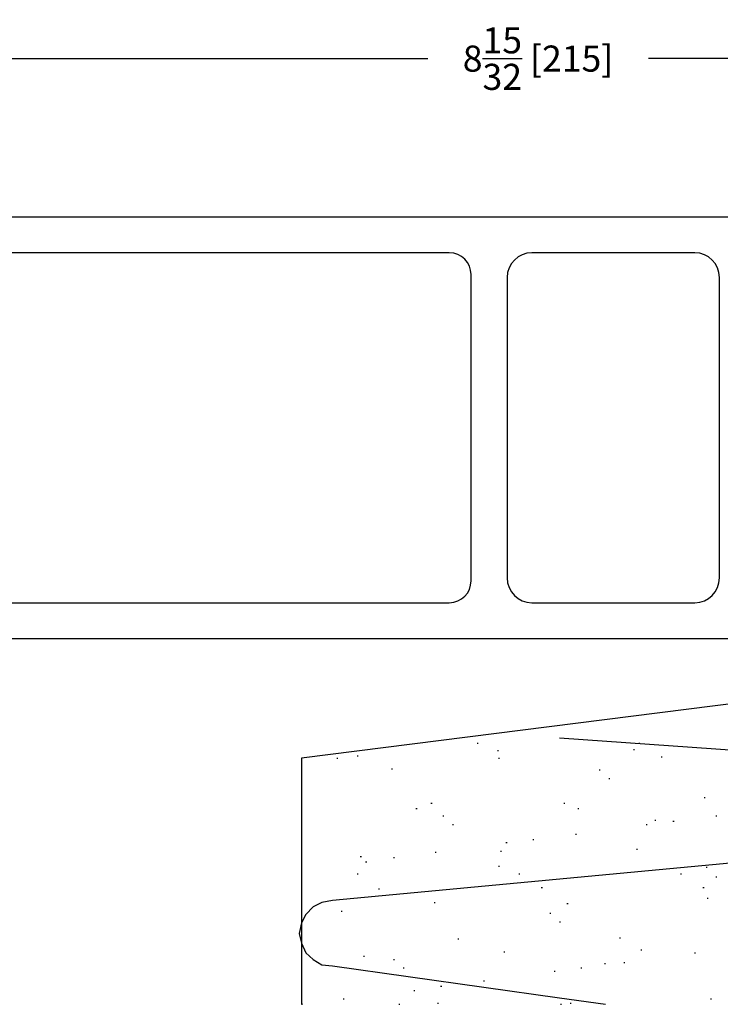
# Model space of a CAD drawing. Units: inches. Extents: x -51 to -13, y -32 to 69.
# Drawn here: x -34 to -30, y 5 to 11 of the extents above; entities that cross this region are included whole.
import ezdxf

# ---------------------------------------------------------------- set-up
doc = ezdxf.new("R2010")
doc.units = ezdxf.units.IN
doc.header["$MEASUREMENT"] = 0
doc.layers.get('Defpoints').update_dxf_attribs({"true_color": 0x737373})
doc.layers.add('8', color=101, linetype='Continuous', lineweight=50)
doc.layers.add('Dimensions', color=7, linetype='Continuous')
doc.layers.add('PDF2_Geometry', color=7, linetype='Continuous')
doc.styles.add('ROMANS', font='romans.shx')
doc.dimstyles.new('SMALL + METRIC', dxfattribs={"dimtxt": 0.15, "dimasz": 0.15, "dimexe": 0.15, "dimexo": 0.175, "dimgap": 0.07, "dimtad": 0, "dimdec": 5, "dimzin": 0, "dimdsep": 46, "dimlunit": 5, "dimtxsty": 'ROMANS', "dimblk": 'ARCHTICK', "dimcen": 0.07, "dimclrd": 256, "dimclre": 256, "dimclrt": 256, "dimadec": 0, "dimazin": 0, "dimtfac": 1, "dimtdec": 5, "dimtofl": 0, "dimtmove": 0, "dimatfit": 3, "dimldrblk": 'CLOSEDBLANK', "dimfxl": 1, "dimtfillclr": 3, "dimtolj": 1, "dimtzin": 0, "dimarcsym": 0})

# ---------------------------------------------------------------- blocks, each defined once
blk = doc.blocks.new('_ArchTick')
at = {"color": 0, "linetype": 'ByBlock', "const_width": 0.15}
blk.add_lwpolyline([(-0.5, -0.5), (0.5, 0.5)], dxfattribs=at)
blk = doc.blocks.new('*D42')
at = {"layer": 'Defpoints', "color": 0, "transparency": 16777216}
for p in [(-26.3312, 10.3937), (-26.3312, 9.5092), (-34.8, 9.4345)]:
    blk.add_point(p, dxfattribs=at)
at = {"layer": 'Dimensions', "lineweight": -2, "transparency": 16777216}
for p, q in [((-34.8, 9.6095), (-34.8, 10.5437)), ((-26.3312, 9.6842), (-26.3312, 10.5437)), ((-34.8, 10.3937), (-31.1999, 10.3937)), ((-26.3312, 10.3937), (-29.9313, 10.3937))]:
    blk.add_line(p, q, dxfattribs=at)
at = {"layer": 'Dimensions', "lineweight": -2, "transparency": 16777216, "xscale": 0.15, "yscale": 0.15, "zscale": 0.15, "rotation": 180}
blk.add_blockref('_ArchTick', (-34.8, 10.3937), dxfattribs=at)
at = {"layer": 'Dimensions', "lineweight": -2, "transparency": 16777216, "xscale": 0.15, "yscale": 0.15, "zscale": 0.15}
blk.add_blockref('_ArchTick', (-26.3312, 10.3937), dxfattribs=at)
at = {"layer": 'Dimensions', "lineweight": -3, "transparency": 16777216, "insert": (-30.5656, 10.3937), "char_height": 0.15, "attachment_point": 5, "style": 'ROMANS'}
blk.add_mtext('\\A1;8{\\H1x;\\S15/32;} [215]', dxfattribs=at)
blk = doc.blocks.new('_ClosedBlank')
at = {"color": 0, "linetype": 'ByBlock', "lineweight": -2}
for p, q in [((-1, 0.167), (0, 0)), ((-1, 0.167), (-1, -0.167)), ((0, 0), (-1, -0.167))]:
    blk.add_line(p, q, dxfattribs=at)

msp = doc.modelspace()

# ---------------------------------------------------------------- linework, layer by layer
at = {"layer": '8', "lineweight": -3}
for points in [[(-34.749973, 9.484471), (-29.144792, 9.484471, -0.41421356), (-29.094792, 9.434471), (-29.094792, 9.326045, -0.41421356), (-29.114477, 9.30636), (-29.139762, 9.30636, -0.33859051), (-29.168715, 9.328506, 0.33859051), (-29.216971, 9.365415), (-29.234609, 9.365415, 0.41420048), (-29.274872, 9.326047), (-29.274872, 9.168567, 0.41421356), (-29.235502, 9.129197), (-29.216971, 9.129197, 0.33859051), (-29.168715, 9.166106, -0.33859051), (-29.139762, 9.188252), (-29.114477, 9.188252, -0.41421356), (-29.094792, 9.168567), (-29.094792, 9.07014, -0.41421356), (-29.154792, 9.01014), (-29.187557, 9.01014, 0.41421356), (-29.312557, 8.88514), (-29.312557, 8.656875, 0.41421049), (-29.249997, 8.594315), (-28.751092, 8.594309)], [(-29.144792, 7.057206), (-34.749973, 7.057206, -0.41421356)]]:
    msp.add_lwpolyline(points, format="xyb", dxfattribs=at)
for points in [[(-30.95073, 7.389716), (-30.95073, 9.15196, 0.41421356), (-31.07573, 9.27696), (-34.467463, 9.27696, 0.41421356), (-34.592463, 9.15196), (-34.592463, 7.389716, 0.41421356), (-34.467463, 7.264716), (-31.07573, 7.264716, 0.41421356)], [(-30.60123, 7.264716), (-29.664567, 7.264716, 0.41421356), (-29.522567, 7.406716), (-29.522567, 9.13496, 0.41421356), (-29.664567, 9.27696), (-30.60123, 9.27696, 0.41421356), (-30.74323, 9.13496), (-30.74323, 7.406716, 0.41421356)]]:
    msp.add_lwpolyline(points, format="xyb", close=True, dxfattribs=at)
at = {"layer": 'PDF2_Geometry', "lineweight": -3}
for points in [[(-27.48684, 7.645864), (-27.48684, 6.931607), (-29.019774, 6.931607), (-29.019774, 7.645864), (-27.48684, 7.645864), (-27.48684, 6.931607), (-31.926315, 6.371285), (-31.926315, 4.955086)], [(-30.916503, 6.457488), (-30.910346, 6.457488)], [(-30.442385, 6.488275), (-27.74545, 6.297396)], [(-29.986738, 6.457488), (-29.980581, 6.457488)], [(-30.799513, 6.414387), (-30.793356, 6.414387)], [(-30.017525, 6.420544), (-30.011368, 6.420544)], [(-31.723121, 6.371285), (-31.716964, 6.371285)], [(-31.606131, 6.3836), (-31.599973, 6.3836)], [(-30.793356, 6.371285), (-30.787198, 6.371285)], [(-29.857433, 6.377442), (-29.851276, 6.377442)], [(-31.409094, 6.309711), (-31.402937, 6.309711)], [(-30.214562, 6.303554), (-30.208404, 6.303554)], [(-30.159145, 6.254295), (-30.152988, 6.254295)], [(-29.611138, 6.143462), (-29.60498, 6.143462)], [(-31.267474, 6.081888), (-31.261317, 6.081888)], [(-31.181271, 6.112675), (-31.175114, 6.112675)], [(-30.417755, 6.112675), (-30.411598, 6.112675)], [(-30.337709, 6.081888), (-30.331552, 6.081888)], [(-31.11354, 6.038786), (-31.107382, 6.038786)], [(-29.894377, 6.014157), (-29.88822, 6.014157)], [(-29.789702, 6.007999), (-29.783545, 6.007999)], [(-29.543407, 6.038786), (-29.537249, 6.038786)], [(-31.058123, 5.989527), (-31.051966, 5.989527)], [(-29.943637, 5.989527), (-29.937479, 5.989527)], [(-27.74545, 5.927953), (-31.74775, 5.552353), (-31.809324, 5.540038), (-31.858583, 5.515408), (-31.901685, 5.472307), (-31.926315, 5.423048), (-31.938629, 5.361474), (-31.926315, 5.306057), (-31.901685, 5.250641), (-31.858583, 5.213696), (-31.809324, 5.18291), (-31.74775, 5.176752), (-30.442385, 4.992031), (-30.177617, 4.955086)], [(-30.596319, 5.903324), (-30.590162, 5.903324)], [(-30.350024, 5.934111), (-30.343867, 5.934111)], [(-30.781041, 5.835592), (-30.774884, 5.835592)], [(-30.750254, 5.884851), (-30.744097, 5.884851)], [(-29.999053, 5.847907), (-29.992896, 5.847907)], [(-31.587658, 5.804805), (-31.581501, 5.804805)], [(-31.39678, 5.798648), (-31.390622, 5.798648)], [(-31.156641, 5.829435), (-31.150484, 5.829435)], [(-31.556872, 5.774019), (-31.550714, 5.774019)], [(-30.793356, 5.749389), (-30.787198, 5.749389)], [(-29.598823, 5.743232), (-29.592666, 5.743232)], [(-31.606131, 5.706287), (-31.599973, 5.706287)], [(-30.676365, 5.706287), (-30.670208, 5.706287)], [(-29.7466, 5.706287), (-29.740443, 5.706287)], [(-29.543407, 5.687815), (-29.537249, 5.687815)], [(-31.482983, 5.620084), (-31.476826, 5.620084)], [(-30.54706, 5.626241), (-30.540903, 5.626241)], [(-29.617295, 5.626241), (-29.611138, 5.626241)], [(-29.592666, 5.564667), (-29.586508, 5.564667)], [(-31.162799, 5.540038), (-31.156641, 5.540038)], [(-30.399283, 5.53388), (-30.393126, 5.53388)], [(-31.698491, 5.490779), (-31.692334, 5.490779)], [(-30.497801, 5.478464), (-30.491644, 5.478464)], [(-30.442385, 5.429205), (-30.436227, 5.429205)], [(-31.027336, 5.330687), (-31.021179, 5.330687)], [(-30.097571, 5.336844), (-30.091414, 5.336844)], [(-29.974424, 5.269113), (-29.968266, 5.269113)], [(-31.569186, 5.232169), (-31.563029, 5.232169)], [(-31.39678, 5.213696), (-31.390622, 5.213696)], [(-30.762569, 5.256798), (-30.756411, 5.256798)], [(-29.666554, 5.250641), (-29.660397, 5.250641)], [(-31.341363, 5.164437), (-31.335206, 5.164437)], [(-30.319237, 5.164437), (-30.31308, 5.164437)], [(-30.183775, 5.189067), (-30.177617, 5.189067)], [(-30.072942, 5.195224), (-30.066784, 5.195224)], [(-30.473172, 5.145965), (-30.467014, 5.145965)], [(-31.125855, 5.059762), (-31.119697, 5.059762)], [(-30.879559, 5.090549), (-30.873402, 5.090549)], [(-31.686177, 4.985873), (-31.680019, 4.985873)], [(-31.279789, 5.035132), (-31.273632, 5.035132)], [(-29.574193, 4.985873), (-29.568036, 4.985873)], [(-31.365993, 4.955086), (-31.359835, 4.955086)], [(-31.144327, 4.961244), (-31.138169, 4.961244)], [(-30.436227, 4.955086), (-30.43007, 4.955086)], [(-30.380811, 4.961244), (-30.374654, 4.961244)]]:
    msp.add_lwpolyline(points, dxfattribs=at)
msp.add_lwpolyline([(-31.920157, 4.955086), (-31.926315, 4.955086)], close=True, dxfattribs=at)

# ---------------------------------------------------------------- dimensions: what is measured, and where the dimension line sits
at = {"layer": 'Dimensions', "lineweight": -3}
dim = msp.add_linear_dim(base=(-26.331223, 10.393715), p1=(-34.799973, 9.434471), p2=(-26.331223, 9.509196), dimstyle='SMALL + METRIC', dxfattribs=at)
dim.commit()
dim.dimension.update_dxf_attribs({"geometry": '*D42', "text_midpoint": (-30.565598, 10.393715), "dimtype": 160})

doc.saveas('drawing.dxf')
